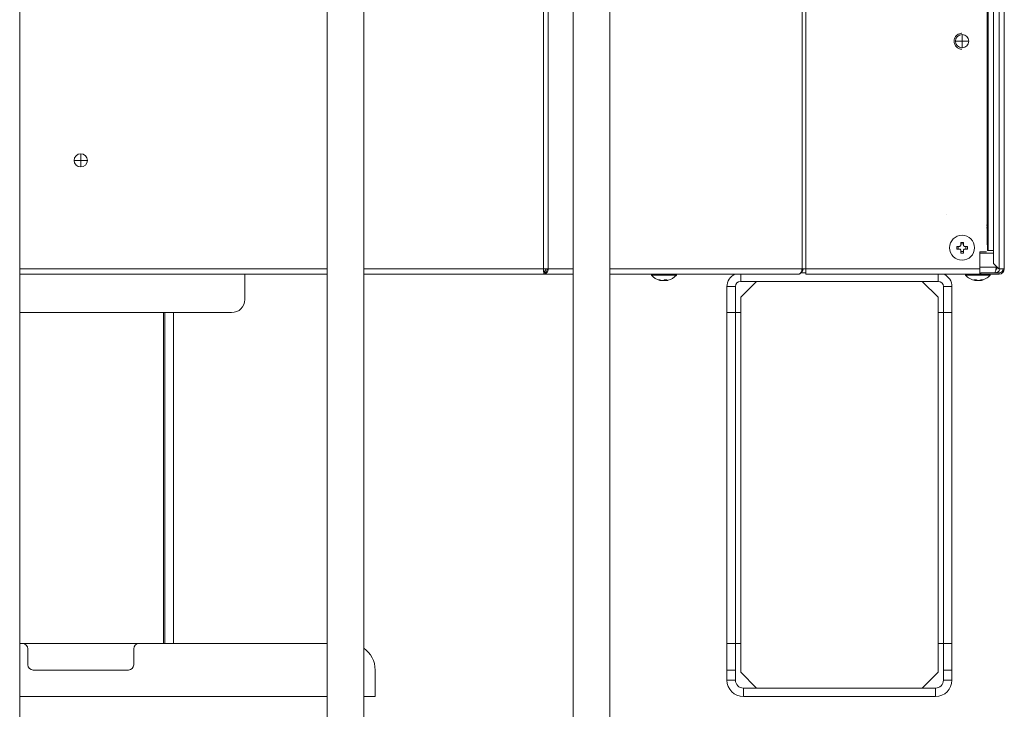
# Model space of a CAD drawing. Extents: x 0 to 427, y 0 to 297.
# Drawn here: x 147 to 158, y 107 to 114 of the extents above; entities that cross this region are included whole.
import ezdxf

# ---------------------------------------------------------------- set-up
doc = ezdxf.new("R2010")
doc.units = 0
doc.layers.add('M0', color=3, linetype='CONTINUOUS')

msp = doc.modelspace()

# ---------------------------------------------------------------- linework, layer by layer
at = {"layer": 'M0', "color": 7, "linetype": 'CONTINUOUS', "lineweight": 13}
for p, q in [((157.52075, 121.175058), (157.52075, 111.951452)), ((152.810496, 121.108779), (152.810496, 111.951452)), ((152.858319, 121.108779), (152.858319, 111.951452)), ((155.491793, 121.135832), (155.491793, 111.951452)), ((157.467997, 121.135832), (157.467997, 111.951452)), ((157.410027, 120.808688), (157.410027, 112.14082)), ((155.453535, 120.716516), (155.453535, 111.951452)), ((157.344892, 120.743553), (157.344892, 112.39782)), ((157.355983, 120.754643), (157.355983, 112.14082)), ((157.08926, 114.277981), (157.08926, 114.345612)), ((157.08926, 114.277981), (157.021629, 114.277981)), ((157.08926, 114.210349), (157.08926, 114.277981)), ((157.156892, 114.277981), (157.08926, 114.277981)), ((148.080722, 113.128242), (148.080722, 113.060611)), ((148.01309, 113.060611), (148.080722, 113.060611)), ((148.080722, 113.060611), (148.148353, 113.060611)), ((148.080722, 113.060611), (148.080722, 112.992979)), ((156.925543, 112.506031), (156.925592, 112.506031)), ((157.339497, 112.39782), (157.344892, 112.39782)), ((157.339497, 112.370768), (157.344892, 112.370768)), ((157.344892, 112.249031), (157.344892, 112.39782)), ((157.075734, 112.194925), (157.075734, 112.222555)), ((157.102786, 112.194925), (157.102786, 112.222555)), ((157.344892, 112.249031), (157.350034, 112.14082)), ((157.034577, 112.181399), (157.062207, 112.181399)), ((157.034577, 112.154346), (157.062207, 112.154346)), ((157.050789, 112.181399), (157.050789, 112.154346)), ((157.102786, 112.206343), (157.075734, 112.206343)), ((157.075734, 112.11319), (157.075734, 112.14082)), ((157.075734, 112.129402), (157.102786, 112.129402)), ((157.102786, 112.11319), (157.102786, 112.14082)), ((157.116312, 112.181399), (157.143943, 112.181399)), ((157.116312, 112.154346), (157.143943, 112.154346)), ((157.12773, 112.154346), (157.12773, 112.181399)), ((157.279247, 112.127294), (157.271865, 112.121824)), ((157.271865, 112.127294), (157.271865, 111.951452)), ((157.271865, 112.127294), (157.339497, 112.127294)), ((157.273195, 112.113767), (157.271865, 112.116977)), ((157.350034, 112.14082), (157.355983, 112.14082)), ((157.355983, 112.14082), (157.410027, 112.14082)), ((157.410027, 112.14082), (157.410027, 112.005557)), ((157.271865, 112.113767), (157.410027, 112.113767)), ((147.456642, 111.951452), (150.597867, 111.951452)), ((150.972867, 111.951452), (152.810496, 111.951452)), ((152.810496, 111.951452), (152.858319, 111.951452)), ((152.858319, 111.951452), (153.114387, 111.951452)), ((153.489387, 111.951452), (155.453535, 111.951452)), ((155.453535, 111.951452), (155.491793, 111.951452)), ((155.491793, 111.897346), (155.491793, 111.951452)), ((155.491793, 111.951452), (157.271865, 111.951452)), ((157.439496, 111.970388), (157.271865, 111.970388)), ((157.271865, 111.897346), (157.271865, 111.951452)), ((157.410027, 112.005557), (157.464132, 111.951452)), ((157.441418, 111.951999), (157.435965, 111.951995)), ((157.439496, 111.970388), (157.439496, 111.976088)), ((157.467997, 111.951452), (157.464132, 111.951452)), ((157.467997, 111.951452), (157.52075, 111.951452)), ((147.456642, 111.897346), (150.597867, 111.897346)), ((149.757987, 111.770198), (149.757987, 111.897346)), ((150.972867, 111.897346), (152.814635, 111.897346)), ((152.814635, 111.910872), (152.817134, 111.910872)), ((152.814635, 111.910872), (152.814635, 111.897346)), ((152.814635, 111.897346), (152.817134, 111.897346)), ((152.817134, 111.910872), (152.817134, 111.897346)), ((152.817134, 111.897346), (153.114387, 111.897346)), ((153.489387, 111.897346), (155.415277, 111.897346)), ((153.914182, 111.897346), (153.914182, 111.887878)), ((153.914743, 111.887878), (153.914182, 111.887878)), ((153.914743, 111.897346), (153.914743, 111.886525)), ((153.914743, 111.886525), (153.92135, 111.886525)), ((153.92135, 111.886525), (154.169038, 111.886525)), ((154.01194, 111.834132), (154.01194, 111.832415)), ((154.046106, 111.838898), (154.046106, 111.832415)), ((154.062618, 111.838806), (154.062618, 111.83184)), ((154.063321, 111.838821), (154.063321, 111.832415)), ((154.169038, 111.886525), (154.169038, 111.897346)), ((154.826424, 111.897346), (154.826424, 111.824304)), ((156.844552, 111.824304), (154.826424, 111.824304)), ((154.98874, 111.824304), (154.826424, 111.661988)), ((155.442562, 111.910872), (155.440582, 111.910872)), ((155.491793, 111.910872), (155.442562, 111.910872)), ((155.491793, 111.897346), (157.271865, 111.897346)), ((156.844552, 111.661988), (156.682237, 111.824304)), ((156.844552, 111.824304), (156.844552, 111.897346)), ((157.123076, 111.897346), (157.123076, 111.887878)), ((157.123076, 111.887878), (157.356667, 111.887878)), ((157.224103, 111.840185), (157.224103, 111.833768)), ((157.226306, 111.832937), (157.226306, 111.84027)), ((157.231588, 111.834371), (157.231471, 111.834496)), ((157.232199, 111.833768), (157.231588, 111.834371)), ((157.232199, 111.834336), (157.232199, 111.833768)), ((157.232404, 111.833438), (157.232404, 111.834291)), ((157.234974, 111.838688), (157.234974, 111.833768)), ((157.271865, 111.898699), (157.279982, 111.898699)), ((157.274141, 111.835766), (157.274141, 111.832937)), ((157.279982, 111.910872), (157.279982, 111.898699)), ((157.467997, 111.910872), (157.279982, 111.910872)), ((157.467997, 111.898699), (157.279982, 111.898699)), ((157.280269, 111.837588), (157.280269, 111.833768)), ((157.356667, 111.887878), (157.377371, 111.887878)), ((157.377371, 111.887878), (157.377371, 111.898699)), ((157.467997, 111.910872), (157.467997, 111.898699)), ((149.757987, 111.770198), (149.757987, 111.640346)), ((154.68575, 111.770198), (154.68575, 111.505082)), ((154.772318, 111.770198), (154.68575, 111.770198)), ((154.772318, 111.770198), (154.772318, 111.505082)), ((156.898658, 111.505082), (156.898658, 111.770198)), ((156.985226, 111.770198), (156.898658, 111.770198)), ((156.985226, 111.505082), (156.985226, 111.770198)), ((154.826424, 111.661988), (154.826424, 111.505082)), ((156.844552, 111.505082), (156.844552, 111.661988)), ((149.622724, 111.505082), (147.456642, 111.505082)), ((148.92747, 111.505082), (148.92747, 108.123499)), ((148.940997, 111.505082), (148.940997, 108.123499)), ((149.027565, 111.505082), (149.027565, 108.123499)), ((154.68575, 111.505082), (154.68575, 108.123499)), ((154.68575, 111.505082), (154.772318, 111.505082)), ((154.772318, 111.505082), (154.826424, 111.505082)), ((154.772318, 111.505082), (154.772318, 108.123499)), ((154.826424, 111.505082), (154.826424, 108.123499)), ((156.844552, 111.505082), (156.844552, 108.123499)), ((156.844552, 111.505082), (156.898658, 111.505082)), ((156.898658, 111.505082), (156.898658, 108.123499)), ((156.898658, 111.505082), (156.985226, 111.505082)), ((156.985226, 111.505082), (156.985226, 108.123499)), ((147.456642, 108.123499), (147.485563, 108.123499)), ((148.67588, 108.123499), (147.485563, 108.123499)), ((148.67588, 108.123499), (150.597867, 108.123499)), ((154.68575, 108.123499), (154.772318, 108.123499)), ((154.68575, 107.852972), (154.68575, 108.123499)), ((154.772318, 108.123499), (154.826424, 108.123499)), ((154.772318, 107.852972), (154.772318, 108.123499)), ((154.826424, 108.123499), (154.826424, 107.83133)), ((156.844552, 107.83133), (156.844552, 108.123499)), ((156.844552, 108.123499), (156.898658, 108.123499)), ((156.898658, 107.852972), (156.898658, 108.123499)), ((156.898658, 108.123499), (156.985226, 108.123499)), ((156.985226, 107.852972), (156.985226, 108.123499)), ((147.539668, 108.069393), (147.539668, 107.907078)), ((148.621775, 107.907078), (148.621775, 108.069393)), ((147.593774, 107.852972), (148.56767, 107.852972)), ((151.090331, 107.852972), (151.090331, 107.72312)), ((154.772318, 107.852972), (154.68575, 107.852972)), ((154.68575, 107.852972), (154.68575, 107.750172)), ((154.772318, 107.852972), (154.772318, 107.750172)), ((154.826424, 107.83133), (154.98874, 107.669014)), ((156.682237, 107.669014), (156.844552, 107.83133)), ((156.985226, 107.852972), (156.898658, 107.852972)), ((156.898658, 107.750172), (156.898658, 107.852972)), ((156.985226, 107.750172), (156.985226, 107.852972)), ((151.090331, 107.582446), (151.090331, 107.72312)), ((154.68575, 107.750172), (154.772318, 107.750172)), ((156.898658, 107.750172), (156.985226, 107.750172)), ((154.853476, 107.669014), (154.853476, 107.582446)), ((154.853476, 107.669014), (156.8175, 107.669014)), ((156.8175, 107.582446), (156.8175, 107.669014)), ((150.597867, 107.582446), (147.456642, 107.582446)), ((151.090331, 107.582446), (150.972867, 107.582446)), ((154.853476, 107.582446), (156.8175, 107.582446))]:
    msp.add_line(p, q, dxfattribs=at)
at = {"layer": 'M0', "linetype": 'CONTINUOUS', "lineweight": 13}
for p, q in [((150.597867, 119.763641), (150.597867, 107.582446)), ((150.972867, 119.763641), (150.972867, 107.582446)), ((147.458862, 119.750735), (147.458862, 100.178146)), ((153.114387, 119.729093), (153.114387, 107.582446)), ((153.489387, 119.729093), (153.489387, 107.582446)), ((150.597867, 107.582446), (150.597867, 100.177171)), ((150.972867, 107.582446), (150.972867, 100.178146)), ((153.114387, 107.582446), (153.114387, 102.403266)), ((153.489387, 107.582446), (153.489387, 102.403266))]:
    msp.add_line(p, q, dxfattribs=at)
at = {"layer": 'M0', "color": 7, "linetype": 'CONTINUOUS', "lineweight": 13}
msp.add_circle((157.08926, 112.167873), 0.127148, dxfattribs=at)
for centre, radius, start, end in [((157.08926, 114.277981), 0.067632, 90, 180), ((157.08926, 114.277981), 0.067632, 0, 90), ((157.08926, 114.277981), 0.067632, 180, 270), ((157.08926, 114.277981), 0.067632, 270, 360), ((148.080722, 113.060611), 0.067632, 90, 180), ((148.080722, 113.060611), 0.067632, 0, 90), ((148.080722, 113.060611), 0.067632, 180, 270), ((148.080722, 113.060611), 0.067632, 270, 360), ((157.467997, 111.951451), 0.052753, 270, 360), ((157.467997, 111.951451), 0.040579, 270, 360), ((154.04189, 112.000404), 0.170689, 221.849003, 255.578107), ((154.04189, 112.000404), 0.170689, 284.421893, 318.150997), ((154.826424, 111.770199), 0.140674, 115.331675, 180), ((154.826424, 111.770199), 0.054105, 90, 180), ((156.844553, 111.770199), 0.054105, 0, 90), ((156.844553, 111.770199), 0.140674, 0, 64.668325), ((157.250223, 112.001756), 0.170689, 221.849003, 261.0774), ((157.250223, 112.001756), 0.170689, 278.885911, 318.150997), ((149.622724, 111.640346), 0.135263, 270, 360), ((147.485563, 108.069394), 0.054105, 0, 90), ((148.67588, 108.069394), 0.054105, 90, 180), ((150.819804, 107.852972), 0.270527, 0, 55.542384), ((147.593774, 107.907078), 0.054105, 180, 270), ((148.56767, 107.907078), 0.054105, 270, 360), ((154.853476, 107.750172), 0.167727, 180, 270), ((154.853476, 107.750172), 0.081158, 180, 270), ((156.8175, 107.750172), 0.081158, 270, 360), ((156.8175, 107.750172), 0.167727, 270, 360)]:
    msp.add_arc(centre, radius, start, end, dxfattribs=at)
at = {"layer": 'M0', "color": 7, "linetype": 'CONTINUOUS', "lineweight": 13, "extrusion": (0, 0, -1)}
for points, knots in [([(157.088183, 114.359139), (157.083994, 114.359085), (157.079805, 114.359031), (157.074099, 114.357906), (157.066519, 114.356411), (157.056261, 114.353026), (157.04763, 114.348266), (157.039, 114.343506), (157.031996, 114.337371), (157.026052, 114.330148), (157.020109, 114.322925), (157.015226, 114.314614), (157.011968, 114.305739), (157.00871, 114.296863), (157.007077, 114.287422), (157.007077, 114.277981), (157.007077, 114.26854), (157.00871, 114.259099), (157.011968, 114.250223), (157.015226, 114.241347), (157.020109, 114.233036), (157.026052, 114.225814), (157.031996, 114.218591), (157.038999, 114.212456), (157.04763, 114.207696), (157.056261, 114.202936), (157.066519, 114.199551), (157.074099, 114.198056), (157.079805, 114.19693), (157.083994, 114.196877), (157.088183, 114.196823)], [0, 0, 0, 0, 1, 1, 1, 2, 2, 2, 3, 3, 3, 4, 4, 4, 5, 5, 5, 6, 6, 6, 7, 7, 7, 8, 8, 8, 9, 9, 9, 10, 10, 10, 10]), ([(157.075734, 112.222555), (157.076859, 112.222584), (157.077984, 112.222612), (157.07911, 112.222636), (157.080237, 112.222659), (157.081364, 112.222678), (157.082492, 112.222693), (157.083619, 112.222708), (157.084747, 112.22272), (157.085875, 112.222727), (157.087003, 112.222735), (157.088132, 112.222739), (157.08926, 112.222739), (157.090389, 112.222739), (157.091517, 112.222735), (157.092645, 112.222727), (157.093773, 112.22272), (157.094901, 112.222708), (157.096028, 112.222693), (157.097156, 112.222678), (157.098284, 112.222659), (157.09941, 112.222636), (157.100536, 112.222612), (157.101661, 112.222584), (157.102786, 112.222555)], [0, 0, 0, 0, 1, 1, 1, 2, 2, 2, 3, 3, 3, 4, 4, 4, 5, 5, 5, 6, 6, 6, 7, 7, 7, 8, 8, 8, 8]), ([(157.034577, 112.154346), (157.034549, 112.155472), (157.03452, 112.156597), (157.034497, 112.157723), (157.034473, 112.158849), (157.034455, 112.159977), (157.03444, 112.161104), (157.034424, 112.162232), (157.034413, 112.16336), (157.034405, 112.164488), (157.034397, 112.165616), (157.034394, 112.166745), (157.034394, 112.167873), (157.034394, 112.169001), (157.034397, 112.170129), (157.034405, 112.171257), (157.034413, 112.172386), (157.034424, 112.173514), (157.03444, 112.174641), (157.034455, 112.175769), (157.034473, 112.176896), (157.034497, 112.178022), (157.03452, 112.179148), (157.034549, 112.180274), (157.034577, 112.181399)], [0, 0, 0, 0, 1, 1, 1, 2, 2, 2, 3, 3, 3, 4, 4, 4, 5, 5, 5, 6, 6, 6, 7, 7, 7, 8, 8, 8, 8]), ([(157.062207, 112.181399), (157.063701, 112.18154), (157.065196, 112.181681), (157.06662, 112.182139), (157.068045, 112.182598), (157.0694, 112.183374), (157.070581, 112.184302), (157.071762, 112.18523), (157.072768, 112.18631), (157.07358, 112.187603), (157.074391, 112.188895), (157.075006, 112.190401), (157.075332, 112.191657), (157.075659, 112.192913), (157.075696, 112.193919), (157.075734, 112.194925)], [0, 0, 0, 0, 1, 1, 1, 2, 2, 2, 3, 3, 3, 4, 4, 4, 5, 5, 5, 5]), ([(157.075734, 112.14082), (157.075593, 112.142314), (157.075452, 112.143809), (157.074994, 112.145233), (157.074535, 112.146658), (157.073759, 112.148012), (157.072831, 112.149193), (157.071903, 112.150374), (157.070823, 112.151382), (157.06953, 112.152193), (157.068237, 112.153004), (157.066731, 112.153619), (157.065475, 112.153946), (157.06422, 112.154272), (157.063213, 112.154309), (157.062207, 112.154346)], [0, 0, 0, 0, 1, 1, 1, 2, 2, 2, 3, 3, 3, 4, 4, 4, 5, 5, 5, 5]), ([(157.102786, 112.194925), (157.102927, 112.193431), (157.103068, 112.191937), (157.103526, 112.190512), (157.103985, 112.189088), (157.104761, 112.187733), (157.10569, 112.186552), (157.106618, 112.185371), (157.107698, 112.184364), (157.10899, 112.183553), (157.110283, 112.182741), (157.111788, 112.182126), (157.113044, 112.1818), (157.1143, 112.181473), (157.115306, 112.181436), (157.116312, 112.181399)], [0, 0, 0, 0, 1, 1, 1, 2, 2, 2, 3, 3, 3, 4, 4, 4, 5, 5, 5, 5]), ([(157.116312, 112.154346), (157.114818, 112.154206), (157.113324, 112.154065), (157.1119, 112.153606), (157.110475, 112.153148), (157.109121, 112.152371), (157.10794, 112.151443), (157.106759, 112.150515), (157.105751, 112.149435), (157.10494, 112.148143), (157.104128, 112.14685), (157.103513, 112.145345), (157.103187, 112.144089), (157.102861, 112.142833), (157.102824, 112.141826), (157.102786, 112.14082)], [0, 0, 0, 0, 1, 1, 1, 2, 2, 2, 3, 3, 3, 4, 4, 4, 5, 5, 5, 5]), ([(157.143943, 112.181399), (157.143971, 112.180274), (157.143999, 112.179148), (157.144023, 112.178022), (157.144046, 112.176896), (157.144066, 112.175769), (157.144081, 112.174641), (157.144096, 112.173514), (157.144107, 112.172386), (157.144115, 112.171257), (157.144122, 112.170129), (157.144126, 112.169001), (157.144126, 112.167873), (157.144126, 112.166745), (157.144122, 112.165616), (157.144115, 112.164488), (157.144107, 112.16336), (157.144096, 112.162232), (157.144081, 112.161104), (157.144065, 112.159977), (157.144046, 112.158849), (157.144023, 112.157723), (157.143999, 112.156597), (157.143971, 112.155472), (157.143943, 112.154346)], [0, 0, 0, 0, 1, 1, 1, 2, 2, 2, 3, 3, 3, 4, 4, 4, 5, 5, 5, 6, 6, 6, 7, 7, 7, 8, 8, 8, 8]), ([(157.102786, 112.11319), (157.101661, 112.113162), (157.100536, 112.113134), (157.09941, 112.11311), (157.098284, 112.113086), (157.097156, 112.113067), (157.096028, 112.113052), (157.094901, 112.113037), (157.093773, 112.113026), (157.092645, 112.113018), (157.091517, 112.11301), (157.090389, 112.113006), (157.08926, 112.113006), (157.088132, 112.113006), (157.087003, 112.11301), (157.085875, 112.113018), (157.084747, 112.113026), (157.083619, 112.113037), (157.082492, 112.113052), (157.081364, 112.113068), (157.080237, 112.113086), (157.07911, 112.11311), (157.077984, 112.113134), (157.076859, 112.113162), (157.075734, 112.11319)], [0, 0, 0, 0, 1, 1, 1, 2, 2, 2, 3, 3, 3, 4, 4, 4, 5, 5, 5, 6, 6, 6, 7, 7, 7, 8, 8, 8, 8]), ([(152.810496, 111.951452), (152.810834, 111.944377), (152.811172, 111.937303), (152.811531, 111.930746), (152.81189, 111.92419), (152.812269, 111.918151), (152.812565, 111.913193), (152.812862, 111.908235), (152.813075, 111.904357), (152.8136, 111.901465), (152.813884, 111.8999), (152.81426, 111.898623), (152.814635, 111.897346)], [0, 0, 0, 0, 1, 1, 1, 2, 2, 2, 3, 3, 3, 4, 4, 4, 4]), ([(152.810496, 111.951452), (152.810835, 111.946145), (152.811173, 111.940838), (152.811531, 111.935923), (152.811889, 111.931007), (152.812267, 111.926481), (152.812565, 111.922758), (152.812864, 111.919034), (152.813084, 111.916112), (152.8136, 111.913961), (152.813885, 111.912775), (152.81426, 111.911824), (152.814635, 111.910872)], [0, 0, 0, 0, 1, 1, 1, 2, 2, 2, 3, 3, 3, 4, 4, 4, 4]), ([(152.834294, 111.951452), (152.834215, 111.950248), (152.834137, 111.949045), (152.83387, 111.947613), (152.832896, 111.942405), (152.829418, 111.934176), (152.825434, 111.928304), (152.821449, 111.922432), (152.816958, 111.918918), (152.812467, 111.915403)], [0, 0, 0, 0, 1, 1, 1, 2, 2, 2, 3, 3, 3, 3]), ([(152.817134, 111.910872), (152.821138, 111.911482), (152.825142, 111.912092), (152.828846, 111.913961), (152.832551, 111.91583), (152.835956, 111.918958), (152.838887, 111.922758), (152.841817, 111.926557), (152.844273, 111.931028), (152.845839, 111.935923), (152.847404, 111.940817), (152.848079, 111.946134), (152.848754, 111.951452)], [0, 0, 0, 0, 1, 1, 1, 2, 2, 2, 3, 3, 3, 4, 4, 4, 4]), ([(152.817134, 111.897346), (152.822391, 111.898159), (152.827649, 111.898973), (152.832507, 111.901465), (152.837365, 111.903957), (152.841824, 111.908127), (152.84565, 111.913193), (152.849476, 111.918259), (152.852669, 111.924221), (152.854675, 111.930746), (152.856681, 111.937272), (152.8575, 111.944362), (152.858319, 111.951452)], [0, 0, 0, 0, 1, 1, 1, 2, 2, 2, 3, 3, 3, 4, 4, 4, 4]), ([(155.453535, 111.951452), (155.453392, 111.94791), (155.45325, 111.944369), (155.4528, 111.940896), (155.452349, 111.937423), (155.451591, 111.934018), (155.450623, 111.930746), (155.449654, 111.927475), (155.448476, 111.924336), (155.447087, 111.921392), (155.445699, 111.918448), (155.444101, 111.915698), (155.442329, 111.913193), (155.440558, 111.910688), (155.438613, 111.908428), (155.436531, 111.906465), (155.43445, 111.904501), (155.43223, 111.902834), (155.429917, 111.901465), (155.427604, 111.900095), (155.425197, 111.899023), (155.422741, 111.898386), (155.420285, 111.897749), (155.417781, 111.897547), (155.415277, 111.897346)], [0, 0, 0, 0, 1, 1, 1, 2, 2, 2, 3, 3, 3, 4, 4, 4, 5, 5, 5, 6, 6, 6, 7, 7, 7, 8, 8, 8, 8]), ([(155.464871, 111.951452), (155.464513, 111.950263), (155.464156, 111.949075), (155.463685, 111.947613), (155.462076, 111.942626), (155.459138, 111.934454), (155.456644, 111.928304), (155.454149, 111.922154), (155.452097, 111.918027), (155.449603, 111.915403), (155.447471, 111.913161), (155.445017, 111.912016), (155.442562, 111.910872)], [0, 0, 0, 0, 1, 1, 1, 2, 2, 2, 3, 3, 3, 4, 4, 4, 4]), ([(157.422008, 111.910872), (157.423564, 111.912131), (157.425121, 111.91339), (157.42638, 111.915403), (157.428195, 111.918305), (157.429391, 111.922775), (157.430752, 111.928304), (157.432113, 111.933833), (157.433639, 111.940422), (157.435124, 111.947613), (157.436609, 111.954803), (157.438053, 111.962596), (157.439496, 111.970388)], [0, 0, 0, 0, 1, 1, 1, 2, 2, 2, 3, 3, 3, 4, 4, 4, 4]), ([(157.422008, 111.910872), (157.42884, 111.911591), (157.435672, 111.912309), (157.442038, 111.914344), (157.448403, 111.916379), (157.454302, 111.91973), (157.459731, 111.924355), (157.46516, 111.92898), (157.470119, 111.934878), (157.473023, 111.939736), (157.475723, 111.944252), (157.476648, 111.947868), (157.477572, 111.951485)], [0, 0, 0, 0, 1, 1, 1, 2, 2, 2, 3, 3, 3, 4, 4, 4, 4]), ([(157.435023, 111.947166), (157.436605, 111.947877), (157.438187, 111.948589), (157.440055, 111.950235), (157.442129, 111.952063), (157.444555, 111.955044), (157.44606, 111.958005), (157.447564, 111.960967), (157.448147, 111.963911), (157.448729, 111.966855)], [0, 0, 0, 0, 1, 1, 1, 2, 2, 2, 3, 3, 3, 3]), ([(153.985746, 111.839277), (153.986077, 111.839199), (153.986408, 111.839121), (153.986744, 111.839057), (153.98708, 111.838992), (153.987421, 111.838941), (153.987765, 111.838899), (153.98811, 111.838857), (153.988458, 111.838826), (153.988809, 111.838804), (153.989161, 111.838783), (153.989516, 111.838773), (153.989875, 111.838773), (153.990234, 111.838773), (153.990597, 111.838783), (153.990963, 111.838804), (153.99133, 111.838825), (153.991699, 111.838858), (153.992072, 111.838899), (153.992445, 111.838941), (153.992822, 111.838992), (153.993203, 111.839057), (153.993583, 111.839121), (153.993968, 111.839199), (153.994353, 111.839277)], [0, 0, 0, 0, 1, 1, 1, 2, 2, 2, 3, 3, 3, 4, 4, 4, 5, 5, 5, 6, 6, 6, 7, 7, 7, 8, 8, 8, 8]), ([(154.01194, 111.832415), (154.010829, 111.832611), (154.009719, 111.832807), (154.008611, 111.833019), (154.007503, 111.83323), (154.006398, 111.833457), (154.005295, 111.833695), (154.004191, 111.833934), (154.003091, 111.834183), (154.001993, 111.834445), (154.000895, 111.834707), (153.999799, 111.834981), (153.998706, 111.835267), (153.997614, 111.835554), (153.996524, 111.835852), (153.995437, 111.836162), (153.99435, 111.836473), (153.993267, 111.836796), (153.992186, 111.837129), (153.991106, 111.837463), (153.990028, 111.837808), (153.988955, 111.838168), (153.987883, 111.838528), (153.986814, 111.838902), (153.985746, 111.839277)], [0, 0, 0, 0, 1, 1, 1, 2, 2, 2, 3, 3, 3, 4, 4, 4, 5, 5, 5, 6, 6, 6, 7, 7, 7, 8, 8, 8, 8]), ([(153.994353, 111.839277), (153.995422, 111.838902), (153.99649, 111.838528), (153.997563, 111.838168), (153.998636, 111.837808), (153.999713, 111.837463), (154.000794, 111.837129), (154.001874, 111.836796), (154.002958, 111.836473), (154.004044, 111.836162), (154.005131, 111.835852), (154.006221, 111.835554), (154.007314, 111.835267), (154.008407, 111.834981), (154.009502, 111.834707), (154.0106, 111.834445), (154.011699, 111.834183), (154.012799, 111.833933), (154.013902, 111.833695), (154.015005, 111.833457), (154.01611, 111.83323), (154.017218, 111.833019), (154.018326, 111.832807), (154.019437, 111.832611), (154.020547, 111.832415)], [0, 0, 0, 0, 1, 1, 1, 2, 2, 2, 3, 3, 3, 4, 4, 4, 5, 5, 5, 6, 6, 6, 7, 7, 7, 8, 8, 8, 8]), ([(154.020547, 111.832415), (154.022009, 111.832198), (154.023471, 111.831981), (154.024967, 111.831825), (154.026462, 111.83167), (154.02799, 111.831575), (154.029409, 111.831537), (154.030828, 111.831498), (154.032136, 111.831516), (154.033303, 111.831585), (154.034469, 111.831655), (154.035493, 111.831777), (154.036254, 111.831954), (154.036827, 111.832087), (154.037251, 111.832251), (154.037674, 111.832415)], [0, 0, 0, 0, 1, 1, 1, 2, 2, 2, 3, 3, 3, 4, 4, 4, 5, 5, 5, 5]), ([(154.037674, 111.832415), (154.038047, 111.832611), (154.03842, 111.832807), (154.038791, 111.833019), (154.039163, 111.83323), (154.039534, 111.833457), (154.039904, 111.833695), (154.040275, 111.833934), (154.040644, 111.834183), (154.041013, 111.834445), (154.041381, 111.834707), (154.041749, 111.834981), (154.042116, 111.835267), (154.042482, 111.835554), (154.042848, 111.835852), (154.043213, 111.836162), (154.043578, 111.836473), (154.043941, 111.836796), (154.044304, 111.837129), (154.044667, 111.837463), (154.045028, 111.837808), (154.045388, 111.838168), (154.045749, 111.838528), (154.046107, 111.838902), (154.046466, 111.839277)], [0, 0, 0, 0, 1, 1, 1, 2, 2, 2, 3, 3, 3, 4, 4, 4, 5, 5, 5, 6, 6, 6, 7, 7, 7, 8, 8, 8, 8]), ([(154.037857, 111.833768), (154.038732, 111.833555), (154.039606, 111.833342), (154.040891, 111.833178), (154.042176, 111.833013), (154.043872, 111.832897), (154.044868, 111.832889), (154.045101, 111.832888), (154.045295, 111.832892), (154.04549, 111.832896)], [0, 0, 0, 0, 1, 1, 1, 2, 2, 2, 3, 3, 3, 3]), ([(154.046106, 111.832415), (154.045732, 111.832612), (154.045358, 111.832809), (154.044989, 111.833019), (154.04462, 111.833228), (154.044256, 111.83345), (154.043876, 111.833695), (154.043496, 111.83394), (154.043101, 111.834208), (154.042768, 111.834445), (154.042434, 111.834682), (154.042162, 111.834888), (154.04189, 111.835093)], [0, 0, 0, 0, 1, 1, 1, 2, 2, 2, 3, 3, 3, 4, 4, 4, 4]), ([(154.063233, 111.832415), (154.061771, 111.832198), (154.060309, 111.831981), (154.058814, 111.831825), (154.057319, 111.83167), (154.05579, 111.831575), (154.054372, 111.831537), (154.052953, 111.831498), (154.051644, 111.831516), (154.050478, 111.831585), (154.049311, 111.831655), (154.048287, 111.831777), (154.047526, 111.831954), (154.046953, 111.832087), (154.04653, 111.832251), (154.046106, 111.832415)], [0, 0, 0, 0, 1, 1, 1, 2, 2, 2, 3, 3, 3, 4, 4, 4, 5, 5, 5, 5]), ([(154.046466, 111.839277), (154.047541, 111.839199), (154.048617, 111.839121), (154.049693, 111.839057), (154.050768, 111.838992), (154.051843, 111.838941), (154.052916, 111.838899), (154.05399, 111.838857), (154.055063, 111.838826), (154.056135, 111.838804), (154.057207, 111.838783), (154.058278, 111.838773), (154.059348, 111.838773), (154.060417, 111.838773), (154.061486, 111.838783), (154.062553, 111.838804), (154.06362, 111.838825), (154.064685, 111.838858), (154.065749, 111.838899), (154.066814, 111.838941), (154.067876, 111.838992), (154.068937, 111.839057), (154.069997, 111.839121), (154.071054, 111.839199), (154.072112, 111.839277)], [0, 0, 0, 0, 1, 1, 1, 2, 2, 2, 3, 3, 3, 4, 4, 4, 5, 5, 5, 6, 6, 6, 7, 7, 7, 8, 8, 8, 8]), ([(154.063321, 111.832415), (154.062961, 111.832197), (154.062601, 111.831978), (154.062619, 111.831825), (154.062636, 111.831672), (154.063031, 111.831584), (154.063409, 111.831537), (154.064061, 111.831456), (154.064664, 111.831498), (154.065584, 111.831585), (154.066516, 111.831674), (154.067773, 111.831808), (154.06887, 111.831954), (154.069967, 111.8321), (154.070904, 111.832258), (154.071841, 111.832415)], [0, 0, 0, 0, 1, 1, 1, 2, 2, 2, 3, 3, 3, 4, 4, 4, 5, 5, 5, 5]), ([(154.072112, 111.839277), (154.071754, 111.838902), (154.071395, 111.838528), (154.071035, 111.838168), (154.070675, 111.837808), (154.070313, 111.837463), (154.069951, 111.837129), (154.069588, 111.836796), (154.069225, 111.836473), (154.06886, 111.836162), (154.068495, 111.835852), (154.068129, 111.835554), (154.067763, 111.835267), (154.067396, 111.834981), (154.067028, 111.834707), (154.06666, 111.834445), (154.066291, 111.834183), (154.065922, 111.833933), (154.065552, 111.833695), (154.065181, 111.833457), (154.06481, 111.83323), (154.064439, 111.833019), (154.064067, 111.832807), (154.063694, 111.832611), (154.063321, 111.832415)], [0, 0, 0, 0, 1, 1, 1, 2, 2, 2, 3, 3, 3, 4, 4, 4, 5, 5, 5, 6, 6, 6, 7, 7, 7, 8, 8, 8, 8]), ([(154.071841, 111.832415), (154.072955, 111.832612), (154.07407, 111.832809), (154.075169, 111.833019), (154.076269, 111.833228), (154.077355, 111.83345), (154.078486, 111.833695), (154.079617, 111.83394), (154.080794, 111.834208), (154.081788, 111.834445), (154.082782, 111.834682), (154.083592, 111.834888), (154.084402, 111.835093)], [0, 0, 0, 0, 1, 1, 1, 2, 2, 2, 3, 3, 3, 4, 4, 4, 4]), ([(157.208991, 111.84063), (157.209918, 111.840552), (157.210844, 111.840474), (157.211774, 111.840409), (157.212704, 111.840344), (157.213638, 111.840293), (157.214574, 111.840252), (157.215509, 111.84021), (157.216447, 111.840178), (157.217387, 111.840157), (157.218328, 111.840136), (157.21927, 111.840125), (157.220215, 111.840125), (157.221159, 111.840125), (157.222106, 111.840136), (157.223054, 111.840157), (157.224003, 111.840178), (157.224954, 111.84021), (157.225906, 111.840252), (157.226858, 111.840293), (157.227812, 111.840344), (157.228768, 111.840409), (157.229724, 111.840474), (157.230682, 111.840552), (157.231639, 111.84063)], [0, 0, 0, 0, 1, 1, 1, 2, 2, 2, 3, 3, 3, 4, 4, 4, 5, 5, 5, 6, 6, 6, 7, 7, 7, 8, 8, 8, 8]), ([(157.224103, 111.833768), (157.223463, 111.833964), (157.222822, 111.83416), (157.222183, 111.834371), (157.221544, 111.834583), (157.220906, 111.83481), (157.22027, 111.835048), (157.219633, 111.835286), (157.218998, 111.835536), (157.218365, 111.835798), (157.217731, 111.83606), (157.217099, 111.836334), (157.216468, 111.83662), (157.215838, 111.836907), (157.215209, 111.837205), (157.214582, 111.837515), (157.213956, 111.837826), (157.213331, 111.838148), (157.212707, 111.838482), (157.212084, 111.838816), (157.211462, 111.83916), (157.210843, 111.83952), (157.210224, 111.83988), (157.209608, 111.840255), (157.208991, 111.84063)], [0, 0, 0, 0, 1, 1, 1, 2, 2, 2, 3, 3, 3, 4, 4, 4, 5, 5, 5, 6, 6, 6, 7, 7, 7, 8, 8, 8, 8]), ([(157.223736, 111.833141), (157.224355, 111.833036), (157.224973, 111.832931), (157.2256, 111.832889), (157.225953, 111.832866), (157.226309, 111.832862), (157.226305, 111.832938), (157.226301, 111.833013), (157.225938, 111.833168), (157.225555, 111.833307), (157.22509, 111.833476), (157.224597, 111.833622), (157.224103, 111.833768)], [0, 0, 0, 0, 1, 1, 1, 2, 2, 2, 3, 3, 3, 4, 4, 4, 4]), ([(157.234974, 111.833768), (157.233996, 111.833964), (157.233018, 111.834159), (157.232034, 111.834371), (157.231051, 111.834584), (157.230062, 111.834813), (157.229106, 111.835048), (157.22815, 111.835283), (157.227228, 111.835525), (157.226306, 111.835766)], [0, 0, 0, 0, 1, 1, 1, 2, 2, 2, 3, 3, 3, 3]), ([(157.226306, 111.833108), (157.227211, 111.833021), (157.228115, 111.832934), (157.228971, 111.832889), (157.229827, 111.832844), (157.230634, 111.832841), (157.231351, 111.832938), (157.231842, 111.833004), (157.23229, 111.833117), (157.232372, 111.833307), (157.232428, 111.833437), (157.232313, 111.833602), (157.232199, 111.833768)], [0, 0, 0, 0, 1, 1, 1, 2, 2, 2, 3, 3, 3, 4, 4, 4, 4]), ([(157.231639, 111.84063), (157.232255, 111.840255), (157.232871, 111.83988), (157.23349, 111.83952), (157.234109, 111.83916), (157.234731, 111.838816), (157.235354, 111.838482), (157.235978, 111.838148), (157.236603, 111.837826), (157.23723, 111.837515), (157.237857, 111.837205), (157.238486, 111.836906), (157.239116, 111.83662), (157.239746, 111.836334), (157.240379, 111.83606), (157.241012, 111.835798), (157.241646, 111.835536), (157.242281, 111.835286), (157.242918, 111.835048), (157.243554, 111.83481), (157.244192, 111.834583), (157.244831, 111.834371), (157.24547, 111.83416), (157.246111, 111.833964), (157.246751, 111.833768)], [0, 0, 0, 0, 1, 1, 1, 2, 2, 2, 3, 3, 3, 4, 4, 4, 5, 5, 5, 6, 6, 6, 7, 7, 7, 8, 8, 8, 8]), ([(157.246686, 111.832889), (157.245245, 111.832879), (157.243803, 111.832869), (157.242282, 111.832938), (157.240761, 111.833007), (157.239161, 111.833155), (157.237929, 111.833307), (157.236698, 111.833459), (157.235836, 111.833613), (157.234974, 111.833768)], [0, 0, 0, 0, 1, 1, 1, 2, 2, 2, 3, 3, 3, 3]), ([(157.246751, 111.833768), (157.247686, 111.833551), (157.248621, 111.833333), (157.249784, 111.833178), (157.250947, 111.833023), (157.252338, 111.83293), (157.253761, 111.832889), (157.255184, 111.832849), (157.256639, 111.832861), (157.258165, 111.832938), (157.259691, 111.833015), (157.261287, 111.833158), (157.262517, 111.833307), (157.263747, 111.833456), (157.26461, 111.833612), (157.265473, 111.833768)], [0, 0, 0, 0, 1, 1, 1, 2, 2, 2, 3, 3, 3, 4, 4, 4, 5, 5, 5, 5]), ([(157.260634, 111.833147), (157.261381, 111.833041), (157.262127, 111.832935), (157.263154, 111.832889), (157.26418, 111.832844), (157.265487, 111.832859), (157.266926, 111.832938), (157.268365, 111.833016), (157.269936, 111.833158), (157.271223, 111.833307), (157.272509, 111.833456), (157.27351, 111.833612), (157.274511, 111.833768)], [0, 0, 0, 0, 1, 1, 1, 2, 2, 2, 3, 3, 3, 4, 4, 4, 4]), ([(157.265473, 111.833768), (157.266453, 111.833964), (157.267434, 111.83416), (157.268412, 111.834371), (157.26939, 111.834583), (157.270366, 111.83481), (157.27134, 111.835048), (157.272314, 111.835286), (157.273287, 111.835536), (157.274257, 111.835798), (157.275227, 111.83606), (157.276194, 111.836334), (157.277159, 111.83662), (157.278124, 111.836907), (157.279086, 111.837205), (157.280045, 111.837515), (157.281005, 111.837826), (157.281962, 111.838148), (157.282916, 111.838482), (157.283871, 111.838816), (157.284822, 111.83916), (157.28577, 111.83952), (157.286717, 111.83988), (157.28766, 111.840255), (157.288603, 111.84063)], [0, 0, 0, 0, 1, 1, 1, 2, 2, 2, 3, 3, 3, 4, 4, 4, 5, 5, 5, 6, 6, 6, 7, 7, 7, 8, 8, 8, 8]), ([(157.280269, 111.833768), (157.279095, 111.833557), (157.277921, 111.833345), (157.276979, 111.833178), (157.27607, 111.833016), (157.275377, 111.832894), (157.274848, 111.832889), (157.274591, 111.832887), (157.274373, 111.832912), (157.274155, 111.832937)], [0, 0, 0, 0, 1, 1, 1, 2, 2, 2, 3, 3, 3, 3]), ([(157.3034, 111.84063), (157.302457, 111.840255), (157.301513, 111.83988), (157.300566, 111.83952), (157.299618, 111.83916), (157.298667, 111.838816), (157.297713, 111.838482), (157.296759, 111.838148), (157.295802, 111.837826), (157.294842, 111.837515), (157.293882, 111.837205), (157.29292, 111.836906), (157.291955, 111.83662), (157.29099, 111.836334), (157.290022, 111.83606), (157.289053, 111.835798), (157.288083, 111.835536), (157.287111, 111.835286), (157.286137, 111.835048), (157.285163, 111.83481), (157.284187, 111.834583), (157.283209, 111.834371), (157.282231, 111.83416), (157.28125, 111.833964), (157.280269, 111.833768)], [0, 0, 0, 0, 1, 1, 1, 2, 2, 2, 3, 3, 3, 4, 4, 4, 5, 5, 5, 6, 6, 6, 7, 7, 7, 8, 8, 8, 8]), ([(157.288603, 111.84063), (157.289243, 111.840552), (157.289883, 111.840474), (157.290518, 111.840409), (157.291154, 111.840344), (157.291786, 111.840293), (157.292415, 111.840252), (157.293045, 111.84021), (157.293671, 111.840178), (157.294295, 111.840157), (157.294918, 111.840136), (157.295538, 111.840125), (157.296155, 111.840125), (157.296773, 111.840125), (157.297387, 111.840136), (157.297998, 111.840157), (157.298608, 111.840178), (157.299215, 111.84021), (157.299819, 111.840252), (157.300423, 111.840293), (157.301024, 111.840344), (157.30162, 111.840409), (157.302217, 111.840474), (157.302808, 111.840552), (157.3034, 111.84063)], [0, 0, 0, 0, 1, 1, 1, 2, 2, 2, 3, 3, 3, 4, 4, 4, 5, 5, 5, 6, 6, 6, 7, 7, 7, 8, 8, 8, 8])]:
    msp.add_open_spline(points, degree=3, knots=knots, dxfattribs=at)

doc.saveas('drawing.dxf')
